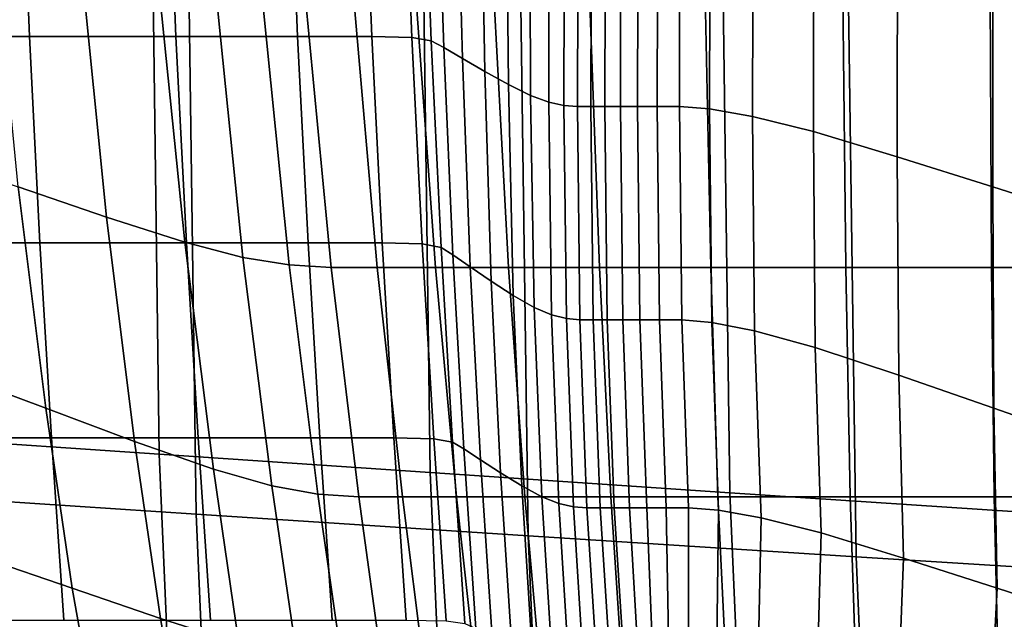
# Model space of a CAD drawing. Extents: x 0.003 to 0.633, y -0.268 to 0.274.
# Drawn here: x 0.102 to 0.125, y -0.026 to -0.012 of the extents above; entities that cross this region are included whole.
import ezdxf

# ---------------------------------------------------------------- set-up
doc = ezdxf.new("R2010")
doc.units = 0

msp = doc.modelspace()

# ---------------------------------------------------------------- linework, layer by layer
for points in [[(0.105668, -0.023697, 0.76938), (0.09813, -0.023196, 0.789481), (0.097779, 0.002824, 0.789481), (0.105303, 0.002824, 0.76938)], [(0.104803, -0.022297, 0.825508), (0.104477, 0.002824, 0.825508), (0.098977, 0.002824, 0.840556), (0.099293, -0.021922, 0.840556)], [(0.104803, -0.022297, 0.825508), (0.111129, -0.022725, 0.808337), (0.110791, 0.002824, 0.808337), (0.104477, 0.002824, 0.825508)], [(0.113424, -0.024206, 0.748557), (0.105668, -0.023697, 0.76938), (0.105303, 0.002824, 0.76938), (0.113046, 0.002824, 0.748557)], [(0.111129, -0.022725, 0.808337), (0.11813, -0.023196, 0.789481), (0.117779, 0.002824, 0.789481), (0.110791, 0.002824, 0.808337)], [(0.113424, -0.024206, 0.748557), (0.113046, 0.002824, 0.748557), (0.120694, 0.002824, 0.727534), (0.121081, -0.024698, 0.727534)], [(0.125668, -0.023697, 0.76938), (0.125303, 0.002824, 0.76938), (0.117779, 0.002824, 0.789481), (0.11813, -0.023196, 0.789481)], [(0.121081, -0.024698, 0.727534), (0.120694, 0.002824, 0.727534), (0.127931, 0.002824, 0.706834), (0.128321, -0.025149, 0.706834)], [(0.101575, -0.007527, 0.550207), (0.098099, -0.007527, 0.550242), (0.098299, -0.01254, 0.550562), (0.101775, -0.01254, 0.550526)], [(0.101575, -0.007527, 0.550207), (0.101775, -0.01254, 0.550526), (0.105196, -0.01254, 0.550418), (0.104996, -0.007527, 0.5501)], [(0.104996, -0.007527, 0.5501), (0.105196, -0.01254, 0.550418), (0.108037, -0.01254, 0.550203), (0.107837, -0.007527, 0.549887)], [(0.109568, -0.007527, 0.549532), (0.107837, -0.007527, 0.549887), (0.108037, -0.01254, 0.550203), (0.109768, -0.01254, 0.549844)], [(0.110507, -0.007547, 0.54881), (0.109568, -0.007527, 0.549532), (0.109768, -0.01254, 0.549844), (0.110703, -0.012566, 0.549118)], [(0.110507, -0.007547, 0.54881), (0.110703, -0.012566, 0.549118), (0.111159, -0.012642, 0.547798), (0.110972, -0.007604, 0.547498)], [(0.110972, -0.007604, 0.547498), (0.111159, -0.012642, 0.547798), (0.111448, -0.012796, 0.545662), (0.111281, -0.007719, 0.545371)], [(0.111751, -0.00791, 0.542205), (0.111281, -0.007719, 0.545371), (0.111448, -0.012796, 0.545662), (0.111885, -0.013051, 0.542484)], [(0.112316, -0.00814, 0.538405), (0.111751, -0.00791, 0.542205), (0.111885, -0.013051, 0.542484), (0.112409, -0.013357, 0.53867)], [(0.112316, -0.00814, 0.538405), (0.112409, -0.013357, 0.53867), (0.11296, -0.013663, 0.534626), (0.112907, -0.00837, 0.534377)], [(0.112907, -0.00837, 0.534377), (0.11296, -0.013663, 0.534626), (0.113477, -0.013919, 0.530757), (0.113457, -0.008561, 0.530528)], [(0.1139, -0.008676, 0.527262), (0.113457, -0.008561, 0.530528), (0.113477, -0.013919, 0.530757), (0.1139, -0.014072, 0.52747)], [(0.114266, -0.008733, 0.524393), (0.1139, -0.008676, 0.527262), (0.1139, -0.014072, 0.52747), (0.114256, -0.014148, 0.524576)], [(0.114266, -0.008733, 0.524393), (0.114256, -0.014148, 0.524576), (0.114575, -0.014174, 0.521888), (0.114588, -0.008753, 0.521732)], [(0.114588, -0.008753, 0.521732), (0.114575, -0.014174, 0.521888), (0.114885, -0.014174, 0.51922), (0.114898, -0.008753, 0.519092)], [(0.115227, -0.008753, 0.516285), (0.114898, -0.008753, 0.519092), (0.114885, -0.014174, 0.51922), (0.115214, -0.014174, 0.516383)], [(0.115587, -0.008753, 0.513332), (0.115227, -0.008753, 0.516285), (0.115214, -0.014174, 0.516383), (0.115574, -0.014174, 0.5134)], [(0.115587, -0.008753, 0.513332), (0.115574, -0.014174, 0.5134), (0.115976, -0.014174, 0.510294), (0.11599, -0.008753, 0.510253)], [(0.11599, -0.008753, 0.510253), (0.115976, -0.014174, 0.510294), (0.116432, -0.014174, 0.507089), (0.116445, -0.008753, 0.507068)], [(0.116965, -0.008753, 0.503798), (0.116445, -0.008753, 0.507068), (0.116432, -0.014174, 0.507089), (0.116952, -0.014174, 0.503807)], [(0.117668, -0.008797, 0.499865), (0.116965, -0.008753, 0.503798), (0.116952, -0.014174, 0.503807), (0.117655, -0.014233, 0.499867)], [(0.117668, -0.008797, 0.499865), (0.117655, -0.014233, 0.499867), (0.118658, -0.014409, 0.494688), (0.11867, -0.008929, 0.494688)], [(0.11867, -0.008929, 0.494688), (0.118658, -0.014409, 0.494688), (0.120079, -0.014762, 0.487689), (0.120091, -0.009193, 0.487689)], [(0.122047, -0.009634, 0.47829), (0.120091, -0.009193, 0.487689), (0.120079, -0.014762, 0.487689), (0.122037, -0.015349, 0.47829)], [(0.124273, -0.010163, 0.467678), (0.122047, -0.009634, 0.47829), (0.122037, -0.015349, 0.47829), (0.124266, -0.016054, 0.467678)], [(0.100933, -0.010163, 0.467678), (0.102968, -0.010692, 0.45704), (0.103574, -0.01676, 0.45704), (0.101513, -0.016054, 0.467678)], [(0.124273, -0.010163, 0.467678), (0.124266, -0.016054, 0.467678), (0.126499, -0.01676, 0.45704), (0.126503, -0.010692, 0.45704)], [(0.102968, -0.010692, 0.45704), (0.104775, -0.011133, 0.447564), (0.105402, -0.017347, 0.447564), (0.103574, -0.01676, 0.45704)], [(0.106121, -0.011397, 0.440438), (0.106761, -0.0177, 0.440438), (0.105402, -0.017347, 0.447564), (0.104775, -0.011133, 0.447564)], [(0.107201, -0.011529, 0.434986), (0.107838, -0.017876, 0.434986), (0.106761, -0.0177, 0.440438), (0.106121, -0.011397, 0.440438)], [(0.107201, -0.011529, 0.434986), (0.10821, -0.011573, 0.430534), (0.108821, -0.017935, 0.430534), (0.107838, -0.017876, 0.434986)], [(0.10821, -0.011573, 0.430534), (0.109344, -0.011573, 0.426408), (0.109897, -0.017935, 0.426408), (0.108821, -0.017935, 0.430534)], [(0.110797, -0.011573, 0.421932), (0.111255, -0.017935, 0.421932), (0.109897, -0.017935, 0.426408), (0.109344, -0.011573, 0.426408)], [(0.112618, -0.011573, 0.417507), (0.112962, -0.017935, 0.417507), (0.111255, -0.017935, 0.421932), (0.110797, -0.011573, 0.421932)], [(0.112618, -0.011573, 0.417507), (0.114855, -0.011573, 0.413531), (0.115084, -0.017935, 0.413531), (0.112962, -0.017935, 0.417507)], [(0.114855, -0.011573, 0.413531), (0.117556, -0.011573, 0.410406), (0.117687, -0.017935, 0.410406), (0.115084, -0.017935, 0.413531)], [(0.12077, -0.011573, 0.408531), (0.120839, -0.017935, 0.408531), (0.117687, -0.017935, 0.410406), (0.117556, -0.011573, 0.410406)], [(0.124204, -0.011573, 0.407594), (0.124239, -0.017935, 0.407594), (0.120839, -0.017935, 0.408531), (0.12077, -0.011573, 0.408531)], [(0.124204, -0.011573, 0.407594), (0.127567, -0.011573, 0.407281), (0.127587, -0.017935, 0.407281), (0.124239, -0.017935, 0.407594)], [(0.101775, -0.01254, 0.550526), (0.098299, -0.01254, 0.550562), (0.098544, -0.017358, 0.550987), (0.10202, -0.017358, 0.550951)], [(0.101775, -0.01254, 0.550526), (0.10202, -0.017358, 0.550951), (0.105441, -0.017358, 0.550842), (0.105196, -0.01254, 0.550418)], [(0.105196, -0.01254, 0.550418), (0.105441, -0.017358, 0.550842), (0.108282, -0.017358, 0.550625), (0.108037, -0.01254, 0.550203)], [(0.109768, -0.01254, 0.549844), (0.108037, -0.01254, 0.550203), (0.108282, -0.017358, 0.550625), (0.110013, -0.017358, 0.550262)], [(0.110703, -0.012566, 0.549118), (0.109768, -0.01254, 0.549844), (0.110013, -0.017358, 0.550262), (0.110946, -0.017386, 0.549528)], [(0.110703, -0.012566, 0.549118), (0.110946, -0.017386, 0.549528), (0.111392, -0.01747, 0.548197), (0.111159, -0.012642, 0.547798)], [(0.111159, -0.012642, 0.547798), (0.111392, -0.01747, 0.548197), (0.111663, -0.017639, 0.546043), (0.111448, -0.012796, 0.545662)], [(0.111885, -0.013051, 0.542484), (0.111448, -0.012796, 0.545662), (0.111663, -0.017639, 0.546043), (0.11207, -0.01792, 0.542839)], [(0.112409, -0.013357, 0.53867), (0.111885, -0.013051, 0.542484), (0.11207, -0.01792, 0.542839), (0.112558, -0.018256, 0.538994)], [(0.112409, -0.013357, 0.53867), (0.112558, -0.018256, 0.538994), (0.113074, -0.018593, 0.534916), (0.11296, -0.013663, 0.534626)], [(0.11296, -0.013663, 0.534626), (0.113074, -0.018593, 0.534916), (0.113561, -0.018874, 0.531014), (0.113477, -0.013919, 0.530757)], [(0.1139, -0.014072, 0.52747), (0.113477, -0.013919, 0.530757), (0.113561, -0.018874, 0.531014), (0.113965, -0.019043, 0.527695)], [(0.114256, -0.014148, 0.524576), (0.1139, -0.014072, 0.52747), (0.113965, -0.019043, 0.527695), (0.114313, -0.019127, 0.524772)], [(0.114256, -0.014148, 0.524576), (0.114313, -0.019127, 0.524772), (0.114628, -0.019155, 0.522055), (0.114575, -0.014174, 0.521888)], [(0.114575, -0.014174, 0.521888), (0.114628, -0.019155, 0.522055), (0.114938, -0.019155, 0.519356), (0.114885, -0.014174, 0.51922)], [(0.115214, -0.014174, 0.516383), (0.114885, -0.014174, 0.51922), (0.114938, -0.019155, 0.519356), (0.115268, -0.019155, 0.516487)], [(0.115574, -0.014174, 0.5134), (0.115214, -0.014174, 0.516383), (0.115268, -0.019155, 0.516487), (0.115628, -0.019155, 0.513472)], [(0.115574, -0.014174, 0.5134), (0.115628, -0.019155, 0.513472), (0.11603, -0.019155, 0.510338), (0.115976, -0.014174, 0.510294)], [(0.115976, -0.014174, 0.510294), (0.11603, -0.019155, 0.510338), (0.116485, -0.019155, 0.507111), (0.116432, -0.014174, 0.507089)], [(0.116952, -0.014174, 0.503807), (0.116432, -0.014174, 0.507089), (0.116485, -0.019155, 0.507111), (0.117006, -0.019155, 0.503816)], [(0.117655, -0.014233, 0.499867), (0.116952, -0.014174, 0.503807), (0.117006, -0.019155, 0.503816), (0.117707, -0.01922, 0.499869)], [(0.117655, -0.014233, 0.499867), (0.117707, -0.01922, 0.499869), (0.118708, -0.019414, 0.494688), (0.118658, -0.014409, 0.494688)], [(0.118658, -0.014409, 0.494688), (0.118708, -0.019414, 0.494688), (0.120125, -0.019801, 0.487689), (0.120079, -0.014762, 0.487689)], [(0.122037, -0.015349, 0.47829), (0.120079, -0.014762, 0.487689), (0.120125, -0.019801, 0.487689), (0.122074, -0.020448, 0.47829)], [(0.101513, -0.016054, 0.467678), (0.102158, -0.021224, 0.467678), (0.100089, -0.020448, 0.47829), (0.099457, -0.015349, 0.47829)], [(0.124266, -0.016054, 0.467678), (0.122037, -0.015349, 0.47829), (0.122074, -0.020448, 0.47829), (0.124293, -0.021224, 0.467678)], [(0.101513, -0.016054, 0.467678), (0.103574, -0.01676, 0.45704), (0.104232, -0.021999, 0.45704), (0.102158, -0.021224, 0.467678)], [(0.124266, -0.016054, 0.467678), (0.124293, -0.021224, 0.467678), (0.126516, -0.021999, 0.45704), (0.126499, -0.01676, 0.45704)], [(0.103574, -0.01676, 0.45704), (0.105402, -0.017347, 0.447564), (0.106071, -0.022646, 0.447564), (0.104232, -0.021999, 0.45704)], [(0.102291, -0.021915, 0.55147), (0.10202, -0.017358, 0.550951), (0.098544, -0.017358, 0.550987), (0.098815, -0.021915, 0.551507)], [(0.102291, -0.021915, 0.55147), (0.105712, -0.021915, 0.55136), (0.105441, -0.017358, 0.550842), (0.10202, -0.017358, 0.550951)], [(0.106761, -0.0177, 0.440438), (0.107436, -0.023034, 0.440438), (0.106071, -0.022646, 0.447564), (0.105402, -0.017347, 0.447564)], [(0.105712, -0.021915, 0.55136), (0.108553, -0.021915, 0.55114), (0.108282, -0.017358, 0.550625), (0.105441, -0.017358, 0.550842)], [(0.110284, -0.021915, 0.550774), (0.110013, -0.017358, 0.550262), (0.108282, -0.017358, 0.550625), (0.108553, -0.021915, 0.55114)], [(0.111215, -0.021941, 0.550031), (0.110946, -0.017386, 0.549528), (0.110013, -0.017358, 0.550262), (0.110284, -0.021915, 0.550774)], [(0.111215, -0.021941, 0.550031), (0.111656, -0.022017, 0.548683), (0.111392, -0.01747, 0.548197), (0.110946, -0.017386, 0.549528)], [(0.111656, -0.022017, 0.548683), (0.111917, -0.022171, 0.546499), (0.111663, -0.017639, 0.546043), (0.111392, -0.01747, 0.548197)], [(0.107838, -0.017876, 0.434986), (0.108507, -0.023227, 0.434986), (0.107436, -0.023034, 0.440438), (0.106761, -0.0177, 0.440438)], [(0.112307, -0.022426, 0.54325), (0.11207, -0.01792, 0.542839), (0.111663, -0.017639, 0.546043), (0.111917, -0.022171, 0.546499)], [(0.107838, -0.017876, 0.434986), (0.108821, -0.017935, 0.430534), (0.109463, -0.023292, 0.430534), (0.108507, -0.023227, 0.434986)], [(0.112774, -0.022732, 0.539351), (0.112558, -0.018256, 0.538994), (0.11207, -0.01792, 0.542839), (0.112307, -0.022426, 0.54325)], [(0.108821, -0.017935, 0.430534), (0.109897, -0.017935, 0.426408), (0.110483, -0.023292, 0.426408), (0.109463, -0.023292, 0.430534)], [(0.111255, -0.017935, 0.421932), (0.111748, -0.023292, 0.421932), (0.110483, -0.023292, 0.426408), (0.109897, -0.017935, 0.426408)], [(0.112962, -0.017935, 0.417507), (0.113341, -0.023292, 0.417507), (0.111748, -0.023292, 0.421932), (0.111255, -0.017935, 0.421932)], [(0.112962, -0.017935, 0.417507), (0.115084, -0.017935, 0.413531), (0.115348, -0.023292, 0.413531), (0.113341, -0.023292, 0.417507)], [(0.115084, -0.017935, 0.413531), (0.117687, -0.017935, 0.410406), (0.117852, -0.023292, 0.410406), (0.115348, -0.023292, 0.413531)], [(0.120839, -0.017935, 0.408531), (0.120939, -0.023292, 0.408531), (0.117852, -0.023292, 0.410406), (0.117687, -0.017935, 0.410406)], [(0.124239, -0.017935, 0.407594), (0.1243, -0.023292, 0.407594), (0.120939, -0.023292, 0.408531), (0.120839, -0.017935, 0.408531)], [(0.124239, -0.017935, 0.407594), (0.127587, -0.017935, 0.407281), (0.127626, -0.023292, 0.407281), (0.1243, -0.023292, 0.407594)], [(0.112774, -0.022732, 0.539351), (0.113269, -0.023038, 0.535217), (0.113074, -0.018593, 0.534916), (0.112558, -0.018256, 0.538994)], [(0.113269, -0.023038, 0.535217), (0.113739, -0.023294, 0.531263), (0.113561, -0.018874, 0.531014), (0.113074, -0.018593, 0.534916)], [(0.114133, -0.023447, 0.527904), (0.113965, -0.019043, 0.527695), (0.113561, -0.018874, 0.531014), (0.113739, -0.023294, 0.531263)], [(0.114475, -0.023523, 0.524947), (0.114313, -0.019127, 0.524772), (0.113965, -0.019043, 0.527695), (0.114133, -0.023447, 0.527904)], [(0.114475, -0.023523, 0.524947), (0.114789, -0.023549, 0.522202), (0.114628, -0.019155, 0.522055), (0.114313, -0.019127, 0.524772)], [(0.114789, -0.023549, 0.522202), (0.115099, -0.023549, 0.519476), (0.114938, -0.019155, 0.519356), (0.114628, -0.019155, 0.522055)], [(0.115428, -0.023549, 0.516578), (0.115268, -0.019155, 0.516487), (0.114938, -0.019155, 0.519356), (0.115099, -0.023549, 0.519476)], [(0.115788, -0.023549, 0.513536), (0.115628, -0.019155, 0.513472), (0.115268, -0.019155, 0.516487), (0.115428, -0.023549, 0.516578)], [(0.115788, -0.023549, 0.513536), (0.116191, -0.023549, 0.510377), (0.11603, -0.019155, 0.510338), (0.115628, -0.019155, 0.513472)], [(0.116191, -0.023549, 0.510377), (0.116646, -0.023549, 0.507131), (0.116485, -0.019155, 0.507111), (0.11603, -0.019155, 0.510338)], [(0.117166, -0.023549, 0.503823), (0.117006, -0.019155, 0.503816), (0.116485, -0.019155, 0.507111), (0.116646, -0.023549, 0.507131)], [(0.117866, -0.023608, 0.499871), (0.117707, -0.01922, 0.499869), (0.117006, -0.019155, 0.503816), (0.117166, -0.023549, 0.503823)], [(0.117866, -0.023608, 0.499871), (0.118859, -0.023784, 0.494688), (0.118708, -0.019414, 0.494688), (0.117707, -0.01922, 0.499869)], [(0.118859, -0.023784, 0.494688), (0.12026, -0.024137, 0.487689), (0.120125, -0.019801, 0.487689), (0.118708, -0.019414, 0.494688)], [(0.122185, -0.024724, 0.47829), (0.122074, -0.020448, 0.47829), (0.120125, -0.019801, 0.487689), (0.12026, -0.024137, 0.487689)], [(0.102776, -0.025429, 0.467678), (0.10072, -0.024724, 0.47829), (0.100089, -0.020448, 0.47829), (0.102158, -0.021224, 0.467678)], [(0.124373, -0.025429, 0.467678), (0.124293, -0.021224, 0.467678), (0.122074, -0.020448, 0.47829), (0.122185, -0.024724, 0.47829)], [(0.102776, -0.025429, 0.467678), (0.102158, -0.021224, 0.467678), (0.104232, -0.021999, 0.45704), (0.104837, -0.026135, 0.45704)], [(0.124373, -0.025429, 0.467678), (0.126566, -0.026135, 0.45704), (0.126516, -0.021999, 0.45704), (0.124293, -0.021224, 0.467678)], [(0.10258, -0.026173, 0.552057), (0.102291, -0.021915, 0.55147), (0.098815, -0.021915, 0.551507), (0.099105, -0.026173, 0.552093)], [(0.10587, -0.047043, 0.825508), (0.104803, -0.022297, 0.825508), (0.099293, -0.021922, 0.840556), (0.100343, -0.046295, 0.840556)], [(0.10258, -0.026173, 0.552057), (0.106002, -0.026173, 0.551946), (0.105712, -0.021915, 0.55136), (0.102291, -0.021915, 0.55147)], [(0.104837, -0.026135, 0.45704), (0.104232, -0.021999, 0.45704), (0.106071, -0.022646, 0.447564), (0.106665, -0.026722, 0.447564)], [(0.106002, -0.026173, 0.551946), (0.108843, -0.026173, 0.551725), (0.108553, -0.021915, 0.55114), (0.105712, -0.021915, 0.55136)], [(0.110573, -0.026173, 0.551357), (0.110284, -0.021915, 0.550774), (0.108553, -0.021915, 0.55114), (0.108843, -0.026173, 0.551725)], [(0.111504, -0.026193, 0.550608), (0.111215, -0.021941, 0.550031), (0.110284, -0.021915, 0.550774), (0.110573, -0.026173, 0.551357)], [(0.111504, -0.026193, 0.550608), (0.111943, -0.026252, 0.549245), (0.111656, -0.022017, 0.548683), (0.111215, -0.021941, 0.550031)], [(0.111943, -0.026252, 0.549245), (0.112199, -0.026371, 0.547035), (0.111917, -0.022171, 0.546499), (0.111656, -0.022017, 0.548683)], [(0.10587, -0.047043, 0.825508), (0.112216, -0.047896, 0.808337), (0.111129, -0.022725, 0.808337), (0.104803, -0.022297, 0.825508)], [(0.112581, -0.026569, 0.543744), (0.112307, -0.022426, 0.54325), (0.111917, -0.022171, 0.546499), (0.112199, -0.026371, 0.547035)], [(0.113039, -0.026806, 0.539794), (0.112774, -0.022732, 0.539351), (0.112307, -0.022426, 0.54325), (0.112581, -0.026569, 0.543744)], [(0.108024, -0.027075, 0.440438), (0.106665, -0.026722, 0.447564), (0.106071, -0.022646, 0.447564), (0.107436, -0.023034, 0.440438)], [(0.112216, -0.047896, 0.808337), (0.11924, -0.04883, 0.789481), (0.11813, -0.023196, 0.789481), (0.111129, -0.022725, 0.808337)], [(0.113039, -0.026806, 0.539794), (0.113525, -0.027044, 0.535604), (0.113269, -0.023038, 0.535217), (0.112774, -0.022732, 0.539351)], [(0.106801, -0.049823, 0.76938), (0.09924, -0.04883, 0.789481), (0.09813, -0.023196, 0.789481), (0.105668, -0.023697, 0.76938)], [(0.109084, -0.027251, 0.434986), (0.108024, -0.027075, 0.440438), (0.107436, -0.023034, 0.440438), (0.108507, -0.023227, 0.434986)], [(0.113525, -0.027044, 0.535604), (0.113989, -0.027241, 0.531595), (0.113739, -0.023294, 0.531263), (0.113269, -0.023038, 0.535217)], [(0.126801, -0.049823, 0.76938), (0.125668, -0.023697, 0.76938), (0.11813, -0.023196, 0.789481), (0.11924, -0.04883, 0.789481)], [(0.109084, -0.027251, 0.434986), (0.108507, -0.023227, 0.434986), (0.109463, -0.023292, 0.430534), (0.110018, -0.02731, 0.430534)], [(0.110018, -0.02731, 0.430534), (0.109463, -0.023292, 0.430534), (0.110483, -0.023292, 0.426408), (0.110996, -0.02731, 0.426408)], [(0.112191, -0.02731, 0.421932), (0.110996, -0.02731, 0.426408), (0.110483, -0.023292, 0.426408), (0.111748, -0.023292, 0.421932)], [(0.113698, -0.02731, 0.417507), (0.112191, -0.02731, 0.421932), (0.111748, -0.023292, 0.421932), (0.113341, -0.023292, 0.417507)], [(0.113698, -0.02731, 0.417507), (0.113341, -0.023292, 0.417507), (0.115348, -0.023292, 0.413531), (0.115616, -0.02731, 0.413531)], [(0.114381, -0.02736, 0.528187), (0.114133, -0.023447, 0.527904), (0.113739, -0.023294, 0.531263), (0.113989, -0.027241, 0.531595)], [(0.114723, -0.027419, 0.525191), (0.114475, -0.023523, 0.524947), (0.114133, -0.023447, 0.527904), (0.114381, -0.02736, 0.528187)], [(0.115616, -0.02731, 0.413531), (0.115348, -0.023292, 0.413531), (0.117852, -0.023292, 0.410406), (0.118041, -0.02731, 0.410406)], [(0.121071, -0.02731, 0.408531), (0.118041, -0.02731, 0.410406), (0.117852, -0.023292, 0.410406), (0.120939, -0.023292, 0.408531)], [(0.124392, -0.02731, 0.407594), (0.121071, -0.02731, 0.408531), (0.120939, -0.023292, 0.408531), (0.1243, -0.023292, 0.407594)], [(0.124392, -0.02731, 0.407594), (0.1243, -0.023292, 0.407594), (0.127626, -0.023292, 0.407281), (0.127691, -0.02731, 0.407281)], [(0.114723, -0.027419, 0.525191), (0.115039, -0.027439, 0.522416), (0.114789, -0.023549, 0.522202), (0.114475, -0.023523, 0.524947)], [(0.115039, -0.027439, 0.522416), (0.11535, -0.027439, 0.519671), (0.115099, -0.023549, 0.519476), (0.114789, -0.023549, 0.522202)], [(0.115678, -0.027439, 0.516767), (0.115428, -0.023549, 0.516578), (0.115099, -0.023549, 0.519476), (0.11535, -0.027439, 0.519671)], [(0.116013, -0.027442, 0.513719), (0.115788, -0.023549, 0.513536), (0.115428, -0.023549, 0.516578), (0.115678, -0.027439, 0.516767)], [(0.116013, -0.027442, 0.513719), (0.116343, -0.027451, 0.510543), (0.116191, -0.023549, 0.510377), (0.115788, -0.023549, 0.513536)], [(0.116343, -0.027451, 0.510543), (0.116711, -0.027437, 0.507261), (0.116646, -0.023549, 0.507131), (0.116191, -0.023549, 0.510377)], [(0.117164, -0.027373, 0.503895), (0.117166, -0.023549, 0.503823), (0.116646, -0.023549, 0.507131), (0.116711, -0.027437, 0.507261)], [(0.117816, -0.027351, 0.499889), (0.117866, -0.023608, 0.499871), (0.117166, -0.023549, 0.503823), (0.117164, -0.027373, 0.503895)], [(0.117816, -0.027351, 0.499889), (0.118784, -0.027465, 0.494688), (0.118859, -0.023784, 0.494688), (0.117866, -0.023608, 0.499871)], [(0.114576, -0.050829, 0.748557), (0.106801, -0.049823, 0.76938), (0.105668, -0.023697, 0.76938), (0.113424, -0.024206, 0.748557)], [(0.118784, -0.027465, 0.494688), (0.120164, -0.027738, 0.487689), (0.12026, -0.024137, 0.487689), (0.118859, -0.023784, 0.494688)], [(0.122053, -0.028194, 0.47829), (0.122185, -0.024724, 0.47829), (0.12026, -0.024137, 0.487689), (0.120164, -0.027738, 0.487689)], [(0.114576, -0.050829, 0.748557), (0.113424, -0.024206, 0.748557), (0.121081, -0.024698, 0.727534), (0.122243, -0.0518, 0.727534)], [(0.103368, -0.02874, 0.467678), (0.101341, -0.028194, 0.47829), (0.10072, -0.024724, 0.47829), (0.102776, -0.025429, 0.467678)], [(0.122243, -0.0518, 0.727534), (0.121081, -0.024698, 0.727534), (0.128321, -0.025149, 0.706834), (0.129477, -0.052689, 0.706834)], [(0.124198, -0.02874, 0.467678), (0.124373, -0.025429, 0.467678), (0.122185, -0.024724, 0.47829), (0.122053, -0.028194, 0.47829)], [(0.103368, -0.02874, 0.467678), (0.102776, -0.025429, 0.467678), (0.104837, -0.026135, 0.45704), (0.1054, -0.029287, 0.45704)], [(0.124198, -0.02874, 0.467678), (0.126348, -0.029287, 0.45704), (0.126566, -0.026135, 0.45704), (0.124373, -0.025429, 0.467678)], [(0.1054, -0.029287, 0.45704), (0.104837, -0.026135, 0.45704), (0.106665, -0.026722, 0.447564), (0.107204, -0.029742, 0.447564)]]:
    msp.add_3dface(points)

doc.saveas('drawing.dxf')
